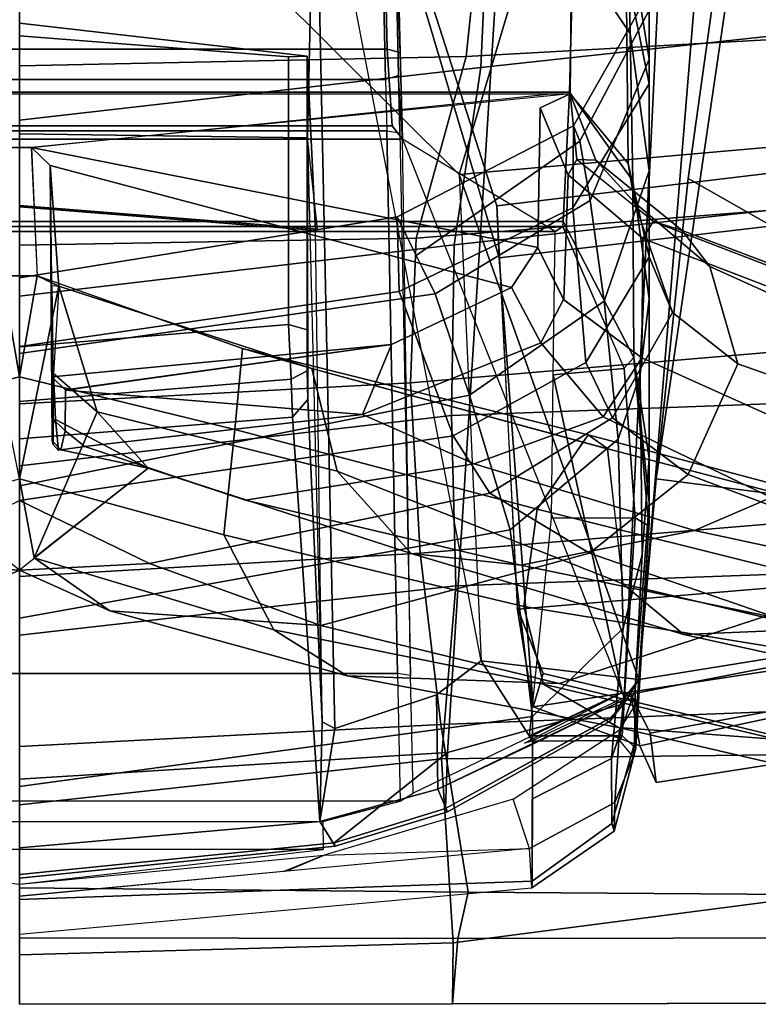
# Model space of a CAD drawing. Units: inches. Extents: x -28 to 180, y -6 to 68.
# Drawn here: x 89 to 90, y 8 to 10 of the extents above; entities that cross this region are included whole.
import ezdxf

# ---------------------------------------------------------------- set-up
doc = ezdxf.new("R2010")
doc.units = ezdxf.units.IN
doc.header["$MEASUREMENT"] = 0
doc.layers.add('SEAT-BACK', color=5, linetype='Continuous')
doc.layers.add('SEAT-FRAME', color=5, linetype='Continuous')

# ---------------------------------------------------------------- blocks, each defined once
blk = doc.blocks.new('1SAYL_SUSPMIDBCK_ARMS_1T')
at = {"layer": 'SEAT-BACK'}
for points in [[(-11.0102, 0, 36.0806), (-10.9849, -0.9203, 36.0381), (-11.1142, -0.919, 36.2935), (-11.1154, 0, 36.2956)], [(-10.9746, 0, 36.3662), (-11.1154, 0, 36.2956), (-11.1142, -0.919, 36.2935), (-10.9759, -0.9301, 36.3684)], [(-11.0102, 0, 36.0806), (-10.6922, 0, 35.3705), (-10.5945, -0.8954, 35.3658), (-10.9849, -0.9203, 36.0381)], [(-10.9759, -0.9301, 36.3684), (-10.8775, -0.9519, 36.1727), (-10.8682, 0, 36.1486), (-10.9746, 0, 36.3662)], [(-10.8682, 0, 36.1486), (-10.8775, -0.9519, 36.1727), (-10.5222, -0.8937, 35.3969), (-10.5683, 0, 35.4819)], [(-10.6922, 0, 35.3705), (-10.3327, 0, 34.4738), (-10.2274, -0.9257, 34.4634), (-10.5945, -0.8954, 35.3658)], [(-10.2079, 0, 34.5879), (-10.5683, 0, 35.4819), (-10.5222, -0.8937, 35.3969), (-10.1583, -0.8502, 34.4995)], [(-9.9731, 0, 33.515), (-9.8667, -0.9164, 33.5053), (-10.2274, -0.9257, 34.4634), (-10.3327, 0, 34.4738)], [(-10.2079, 0, 34.5879), (-10.1583, -0.8502, 34.4995), (-9.7974, -0.8295, 33.54), (-9.8419, 0, 33.6145)], [(-9.9731, 0, 33.515), (-9.6132, 0, 32.5258), (-9.504, -0.9223, 32.5096), (-9.8667, -0.9164, 33.5053)], [(-9.5048, 0, 32.6894), (-9.8419, 0, 33.6145), (-9.7974, -0.8295, 33.54), (-9.4905, -0.8419, 32.6965)], [(-9.2396, 0, 31.4826), (-9.1279, -0.9788, 31.4646), (-9.504, -0.9223, 32.5096), (-9.6132, 0, 32.5258)], [(-9.1048, -0.9475, 31.6346), (-9.1248, 0, 31.6297), (-9.5048, 0, 32.6894), (-9.4905, -0.8419, 32.6965)], [(-9.2396, 0, 31.4826), (-8.8649, 0, 30.4217), (-8.7528, -0.9957, 30.4032), (-9.1279, -0.9788, 31.4646)], [(-8.6785, -0.9926, 30.4291), (-8.7163, 0, 30.4737), (-9.1248, 0, 31.6297), (-9.1048, -0.9475, 31.6346)], [(-10.1583, -0.8502, 34.4995), (-10.0837, -1.7491, 34.4186), (-9.7171, -1.7706, 33.4649), (-9.7974, -0.8295, 33.54)], [(-9.4149, -1.7926, 32.6429), (-9.4905, -0.8419, 32.6965), (-9.7974, -0.8295, 33.54), (-9.7171, -1.7706, 33.4649)], [(-10.1583, -0.8502, 34.4995), (-10.5222, -0.8937, 35.3969), (-10.4879, -1.7684, 35.3826), (-10.0837, -1.7491, 34.4186)], [(-8.9386, -0.8412, 15.5089), (-8.882, -0.8394, 15.4541), (-9.4216, -1.0129, 14.9068), (-9.532, -1.0174, 15.019)], [(-9.3002, -3.0024, 15.0635), (-8.7629, -2.92, 15.6051), (-8.9386, -0.8412, 15.5089), (-9.532, -1.0174, 15.019)], [(-9.1048, -0.9475, 31.6346), (-9.4905, -0.8419, 32.6965), (-9.4149, -1.7926, 32.6429), (-9.0532, -1.8782, 31.6443)], [(-9.1767, -3.06, 14.9555), (-9.4216, -1.0129, 14.9068), (-8.882, -0.8394, 15.4541), (-8.5061, -3.0647, 15.6631)], [(-10.8546, -1.9217, 35.9767), (-10.9849, -0.9203, 36.0381), (-10.5945, -0.8954, 35.3658), (-10.5813, -2.0006, 35.2428)], [(-10.8775, -0.9519, 36.1727), (-10.883, -1.741, 36.1966), (-10.4879, -1.7684, 35.3826), (-10.5222, -0.8937, 35.3969)], [(-10.1903, -1.959, 34.2961), (-10.5813, -2.0006, 35.2428), (-10.5945, -0.8954, 35.3658), (-10.2274, -0.9257, 34.4634)], [(-10.9759, -0.9301, 36.3684), (-11.1142, -0.919, 36.2935), (-11.1131, -1.8341, 36.2914), (-10.9747, -1.8451, 36.3663)], [(-11.1131, -1.8298, 36.2914), (-11.1142, -0.919, 36.2935), (-10.9849, -0.9203, 36.0381), (-10.8546, -1.9217, 35.9767)], [(-10.1903, -1.959, 34.2961), (-10.2274, -0.9257, 34.4634), (-9.8667, -0.9164, 33.5053), (-9.8289, -1.9364, 33.3436)], [(-9.3987, -1.8833, 32.3846), (-9.8289, -1.9364, 33.3436), (-9.8667, -0.9164, 33.5053), (-9.504, -0.9223, 32.5096)], [(-10.9759, -0.9301, 36.3684), (-10.9747, -1.8451, 36.3663), (-10.883, -1.741, 36.1966), (-10.8775, -0.9519, 36.1727)], [(-9.3987, -1.8833, 32.3846), (-9.504, -0.9223, 32.5096), (-9.1279, -0.9788, 31.4646), (-9.0341, -1.8459, 31.3501)], [(-8.6785, -0.9926, 30.4291), (-9.1048, -0.9475, 31.6346), (-9.0532, -1.8782, 31.6443), (-8.5682, -2.0023, 30.2933)], [(-8.7306, -1.824, 30.2587), (-9.0341, -1.8459, 31.3501), (-9.1279, -0.9788, 31.4646), (-8.7528, -0.9957, 30.4032)], [(-9.532, -1.0174, 15.019), (-9.4216, -1.0129, 14.9068), (-10.274, -1.0563, 14.0996), (-10.4846, -1.09, 14.1192)], [(-9.3002, -3.0024, 15.0635), (-9.532, -1.0174, 15.019), (-10.4846, -1.09, 14.1192), (-10.1612, -3.2147, 14.1945)], [(-10.104, -3.1171, 14.0683), (-10.2772, -1.0576, 14.0967), (-9.4216, -1.0129, 14.9068), (-9.1767, -3.06, 14.9555)], [(-10.274, -1.0563, 14.0996), (-10.4135, -1.1112, 13.9698), (-10.4846, -1.09, 14.1192), (-10.274, -1.0563, 14.0996)], [(-10.4135, -1.1112, 13.9698), (-10.2772, -1.0576, 14.0967), (-10.104, -3.1171, 14.0683), (-10.4577, -1.2974, 13.9206)], [(-10.4846, -1.09, 14.1192), (-10.5674, -1.3165, 14.0329), (-10.1612, -3.2147, 14.1945), (-10.4846, -1.09, 14.1192)], [(-10.4577, -1.2974, 13.9206), (-10.5674, -1.3165, 14.0329), (-10.4846, -1.09, 14.1192), (-10.4135, -1.1112, 13.9698)], [(-10.4577, -1.2974, 13.9206), (-10.54, -1.338, 13.8439), (-10.645, -1.3511, 13.9608), (-10.5674, -1.3165, 14.0329)], [(-10.4577, -1.2974, 13.9206), (-10.104, -3.1171, 14.0683), (-10.1966, -3.221, 13.9248), (-10.54, -1.338, 13.8439)], [(-10.348, -3.2493, 14.0288), (-10.1612, -3.2147, 14.1945), (-10.5674, -1.3165, 14.0329), (-10.645, -1.3511, 13.9608)], [(-10.645, -1.3511, 13.9608), (-10.54, -1.338, 13.8439), (-10.1966, -3.221, 13.9248), (-10.348, -3.2493, 14.0288)]]:
    blk.add_3dface(points, dxfattribs=at)
at = {"layer": 'SEAT-FRAME'}
for points in [[(-9.1839, -1.1681, 25.8603), (-8.7736, -1.1727, 23.4346), (-8.7736, 1.1727, 23.4346), (-9.1839, 1.1681, 25.8603)], [(-9.1803, -1.1668, 16.1643), (-9.1803, 1.1668, 16.1643), (-8.877, 1.1745, 17.3804), (-8.877, -1.1745, 17.3804)], [(-9.4657, -1.1532, 15.2005), (-9.4757, -1.1366, 15.1914), (-9.4757, 1.1366, 15.1914), (-9.4657, 1.1532, 15.2005)], [(-9.4657, -1.1532, 15.2005), (-9.4657, 1.1532, 15.2005), (-9.4548, 1.1538, 15.2172), (-9.4548, -1.1538, 15.2172)], [(-9.1803, -1.1668, 16.1643), (-9.4548, -1.1538, 15.2172), (-9.4548, 1.1538, 15.2172), (-9.1803, 1.1668, 16.1643)], [(-9.2976, -0.0251, 25.9436), (-9.1845, -1.121, 25.8602), (-9.1839, 1.1681, 25.8603), (-9.2976, 0.0251, 25.9436)], [(-9.4757, -1.1366, 15.1914), (-9.2803, -0.8128, 15.1565), (-9.2803, 0.8128, 15.1565), (-9.4757, 1.1366, 15.1914)], [(-10.6848, -0.8079, 14.1208), (-10.6848, 0.8079, 14.1208), (-10.7279, 0.6438, 14.1335), (-10.7279, -0.6438, 14.1335)], [(-10.4136, 0.802, 14.0493), (-10.4136, -0.802, 14.0493), (-10.6848, -0.8079, 14.1208), (-10.6848, 0.8079, 14.1208)], [(-10.4136, 0.802, 14.0493), (-9.2625, 0.7793, 14.258), (-9.2625, -0.7793, 14.258), (-10.4136, -0.802, 14.0493)], [(-9.2519, -0.7907, 15.1591), (-9.2519, 0.7907, 15.1591), (-9.2803, 0.8128, 15.1565), (-9.2803, -0.8128, 15.1565)], [(-9.1533, 0.7767, 14.2521), (-9.1533, -0.7767, 14.2521), (-9.2625, -0.7793, 14.258), (-9.2625, 0.7793, 14.258)], [(-9.2519, -0.7907, 15.1591), (-9.089, -0.7801, 14.9516), (-9.089, 0.7801, 14.9516), (-9.2519, 0.7907, 15.1591)], [(-9.1533, 0.7767, 14.2521), (-8.7919, 0.7685, 14.145), (-8.7919, -0.7685, 14.145), (-9.1533, -0.7767, 14.2521)], [(-8.5472, -0.7676, 14.7911), (-8.5472, 0.7676, 14.7911), (-9.089, 0.7801, 14.9516), (-9.089, -0.7801, 14.9516)], [(-10.7868, -0.6442, 13.9436), (-10.7868, 0.6442, 13.9436), (-10.8605, 0, 13.9328), (-10.7868, -0.6442, 13.9436)], [(-10.7279, 0.6438, 14.1335), (-10.7279, -0.6438, 14.1335), (-10.7868, -0.6442, 13.9436), (-10.7868, 0.6442, 13.9436)], [(-10.1943, 0, 27.2377), (-10.2811, 0.1915, 27.7537), (-10.3119, 0.639, 27.5945), (-10.1806, 0.2758, 26.6732)], [(-9.57, 0.0371, 27.7027), (-9.7244, 0.4727, 28.5811), (-9.8962, 0.4564, 28.7413), (-9.7842, 0, 27.8954)], [(-9.8962, 0.4564, 28.7413), (-10.1195, 0.4332, 28.7329), (-10.001, 0, 27.9386), (-9.7842, 0, 27.8954)], [(-10.1686, 0.0306, 27.8359), (-10.2811, 0.1915, 27.7537), (-10.1943, 0, 27.2377), (-9.9782, 0.2726, 27.4808)], [(-10.1943, 0, 27.2377), (-10.1806, 0.2758, 26.6732), (-10.0466, 0, 25.7329), (-10.1368, 0, 26.5143)], [(-9.57, 0.0371, 27.7027), (-9.7842, 0, 27.8954), (-10.001, 0, 27.9386), (-9.5922, 0.083, 27.6794)], [(-9.57, -0.0371, 27.7027), (-9.57, 0.0371, 27.7027), (-9.7842, 0, 27.8954), (-9.57, -0.0371, 27.7027)], [(-9.2976, 0.0251, 25.9436), (-9.57, 0.0371, 27.7027), (-9.5699, -0.0376, 27.7025), (-9.2976, -0.0251, 25.9436)], [(-10.9668, 0, 14.1035), (-10.8684, -1.0873, 14.1214), (-10.7848, -1.0821, 14.0185), (-10.886, 0, 13.9403)], [(-10.886, 0, 13.9403), (-10.8324, -0.567, 13.9344), (-10.7992, -0.6466, 13.9306), (-10.7848, -1.0821, 14.0185)], [(-10.886, 0, 13.9403), (-10.8608, 0, 13.9327), (-10.7992, -0.6466, 13.9306), (-10.8337, -0.5604, 13.9345)], [(-10.7832, 0, 14.1372), (-10.8482, 0, 13.9312), (-10.7803, -0.6699, 13.9308), (-10.7278, -0.6368, 14.1207)], [(-10.8402, 0, 13.9089), (-10.7727, -0.6675, 13.9086), (-10.7803, -0.6699, 13.9308), (-10.8482, 0, 13.9312)], [(-10.8402, 0, 13.9089), (-10.6378, 0, 13.7806), (-10.5816, -0.908, 13.8205), (-10.7727, -0.6675, 13.9086)], [(-10.7832, 0, 14.1372), (-10.7278, -0.6368, 14.1207), (-9.8697, -0.5794, 16.7459), (-9.9161, 0, 16.7597)], [(-10.2964, 0, 16.4949), (-10.6532, 0, 15.362), (-10.5052, -1.0886, 15.3156), (-10.1092, -1.041, 16.4394)], [(-8.8225, 0, 12.7855), (-8.8138, -1.0204, 12.8175), (-10.5816, -0.908, 13.8205), (-10.6378, 0, 13.7806)], [(-10.3119, -0.639, 27.5945), (-10.2811, -0.1915, 27.7537), (-10.1943, 0, 27.2377), (-10.1806, -0.2758, 26.6732)], [(-10.2964, 0, 16.4949), (-10.1092, -1.041, 16.4394), (-9.8229, -0.9547, 17.5826), (-10.0156, 0, 17.6508)], [(-10.1943, 0, 27.2377), (-10.2811, -0.1915, 27.7537), (-10.1686, -0.0306, 27.8359), (-9.9782, -0.2726, 27.4808)], [(-10.0466, 0, 25.7329), (-10.1806, -0.2758, 26.6732), (-10.1943, 0, 27.2377), (-10.1368, 0, 26.5143)], [(-10.1806, -0.2758, 26.6732), (-10.0466, 0, 25.7329), (-9.9096, -0.9203, 25.7531), (-10.0312, -0.998, 26.5757)], [(-10.001, 0, 27.9386), (-10.1195, -0.4332, 28.7329), (-9.8962, -0.4564, 28.7413), (-9.7842, 0, 27.8954)], [(-9.7201, 0, 23.3013), (-9.6032, -0.8052, 23.3382), (-9.9096, -0.9203, 25.7531), (-10.0466, 0, 25.7329)], [(-10.001, 0, 27.9386), (-9.7842, 0, 27.8954), (-9.57, -0.0371, 27.7027), (-9.5922, -0.083, 27.6794)], [(-9.9161, 0, 16.7597), (-9.8697, -0.5794, 16.7459), (-9.7893, -0.576, 16.8332), (-9.8368, 0, 16.8476)], [(-9.8962, -0.4564, 28.7413), (-9.7244, -0.4727, 28.5811), (-9.57, -0.0371, 27.7027), (-9.7842, 0, 27.8954)], [(-9.721, 0, 16.864), (-9.8368, 0, 16.8476), (-9.7893, -0.576, 16.8332), (-9.6734, -0.5706, 16.8499)], [(-9.721, 0, 16.864), (-9.6734, -0.5706, 16.8499), (-9.1056, -0.5706, 16.6817), (-9.0611, 0, 16.6685)], [(-9.4742, -0.6277, 15.341), (-9.4237, 0, 15.2399), (-9.0344, 0, 16.6201), (-9.1043, -0.61, 16.6408)], [(-9.2771, -0.611, 14.7992), (-8.5562, -0.6274, 14.5562), (-8.5562, 0, 14.5575), (-9.2691, 0, 14.7821)], [(-9.1056, -0.5706, 16.6817), (-9.1043, -0.61, 16.6408), (-9.0344, 0, 16.6201), (-9.0611, 0, 16.6685)], [(-10.8539, -1.088, 14.3024), (-10.8933, 0, 14.4326), (-10.9668, 0, 14.1035), (-10.8684, -1.0873, 14.1214)], [(-10.8539, -1.088, 14.3024), (-10.5052, -1.0886, 15.3156), (-10.6532, 0, 15.362), (-10.8933, 0, 14.4326)], [(-10.1195, -0.4332, 28.7329), (-10.001, 0, 27.9386), (-10.1686, -0.0306, 27.8359), (-10.321, -0.5392, 28.7729)], [(-9.5922, -0.083, 27.6794), (-9.8587, -0.1648, 27.5582), (-10.1686, -0.0306, 27.8359), (-10.001, 0, 27.9386)], [(-10.0156, 0, 17.6508), (-9.8229, -0.9547, 17.5826), (-9.6081, -0.8822, 18.7167), (-9.7348, 0, 18.8072)], [(-9.5741, 0, 20.9912), (-9.7348, 0, 18.8072), (-9.6081, -0.8822, 18.7167), (-9.4452, -0.8011, 21.0007)], [(-9.5741, 0, 20.9912), (-9.4452, -0.8011, 21.0007), (-9.6032, -0.8052, 23.3382), (-9.7201, 0, 23.3013)], [(-9.4742, -0.6277, 15.341), (-9.4709, -0.6319, 15.0305), (-9.4206, 0, 14.9945), (-9.4237, 0, 15.2399)], [(-9.2771, -0.611, 14.7992), (-9.2691, 0, 14.7821), (-9.4206, 0, 14.9945), (-9.4709, -0.6319, 15.0305)], [(-9.3549, -0.9326, 14.946), (-8.358, -1.2317, 14.6121), (-8.4268, 0, 14.5997), (-9.3549, -0.9326, 14.946)], [(-10.4188, -0.6953, 28.677), (-10.321, -0.5392, 28.7729), (-10.1686, -0.0306, 27.8359), (-10.2811, -0.1915, 27.7537)], [(-10.1686, -0.0306, 27.8359), (-9.8587, -0.1648, 27.5582), (-9.9782, -0.2726, 27.4808)], [(-9.5699, -0.0376, 27.7025), (-9.7244, -0.4727, 28.5811), (-9.7665, -0.6204, 28.7001), (-9.5922, -0.083, 27.6794)], [(-9.5097, -1.0996, 25.8122), (-9.2976, -0.0251, 25.9436), (-9.3361, -0.0645, 25.9378), (-9.595, -1.0442, 25.7996)], [(-9.5922, -0.083, 27.6794), (-9.3361, -0.0645, 25.9378), (-9.2976, -0.0251, 25.9436), (-9.57, -0.0371, 27.7027)], [(-9.214, -1.1048, 25.8548), (-9.1839, -1.1681, 25.8603), (-9.2976, -0.0251, 25.9436), (-9.5097, -1.0996, 25.8122)], [(-9.9844, -0.6739, 28.6429), (-9.8587, -0.1648, 27.5582), (-9.5922, -0.083, 27.6794), (-9.7665, -0.6204, 28.7001)], [(-9.9782, -0.2726, 27.4808), (-9.8752, -0.0761, 27.2798), (-9.7775, -0.0721, 27.4505), (-9.8587, -0.1648, 27.5582)], [(-9.9782, -0.2726, 27.4808), (-9.9394, -0.0871, 26.8239), (-9.9409, -0.0825, 26.9783), (-9.8752, -0.0761, 27.2798)], [(-9.9409, -0.0825, 26.9783), (-9.9277, -0.0708, 26.9746), (-9.8831, -0.0708, 27.225), (-9.8752, -0.0761, 27.2798)], [(-9.8722, -0.0687, 26.3645), (-9.9201, -0.0687, 26.7604), (-9.9394, -0.0871, 26.8239), (-9.8992, -0.0966, 26.3605)], [(-9.9277, -0.0708, 26.9746), (-9.9201, -0.0687, 26.7604), (-9.3361, -0.0645, 25.9378), (-9.8831, -0.0708, 27.225)], [(-9.8722, -0.0687, 26.3645), (-9.7847, -0.0686, 25.7726), (-9.3361, -0.0645, 25.9378), (-9.9201, -0.0687, 26.7604)], [(-9.8722, -0.0687, 26.3645), (-9.8992, -0.0966, 26.3605), (-9.8126, -0.097, 25.7741), (-9.7847, -0.0686, 25.7726)], [(-9.8831, -0.0708, 27.225), (-9.3361, -0.0645, 25.9378), (-9.5922, -0.083, 27.6794), (-9.7775, -0.0721, 27.4505)], [(-9.8831, -0.0708, 27.225), (-9.7775, -0.0721, 27.4505), (-9.8752, -0.0761, 27.2798), (-9.8831, -0.0708, 27.225)], [(-9.5922, -0.083, 27.6794), (-9.8587, -0.1648, 27.5582), (-9.7775, -0.0721, 27.4505), (-9.5907, -0.0691, 27.638)], [(-9.7158, -0.7895, 25.7818), (-9.7847, -0.0686, 25.7726), (-9.8126, -0.097, 25.7741), (-9.7158, -0.7895, 25.7818)], [(-9.7158, -0.7895, 25.7818), (-9.595, -1.0442, 25.7996), (-9.3361, -0.0645, 25.9378), (-9.7847, -0.0686, 25.7726)], [(-9.9782, -0.2726, 27.4808), (-10.046, -0.4792, 27.3897), (-9.9319, -0.1385, 26.5864), (-9.9394, -0.0871, 26.8239)], [(-9.9319, -0.1385, 26.5864), (-9.8992, -0.0966, 26.3605), (-9.9394, -0.0871, 26.8239), (-9.9319, -0.1385, 26.5864)], [(-9.8126, -0.097, 25.7741), (-9.8992, -0.0966, 26.3605), (-9.9319, -0.1385, 26.5864), (-9.8642, -0.7274, 26.5456)], [(-9.8126, -0.097, 25.7741), (-9.8642, -0.7274, 26.5456), (-9.7158, -0.7895, 25.7818), (-9.8117, -0.097, 25.7686)], [(-9.9687, -0.965, 27.2596), (-9.8642, -0.7274, 26.5456), (-9.9319, -0.1385, 26.5864), (-10.046, -0.4792, 27.3897)], [(-9.9687, -0.965, 27.2596), (-10.046, -0.4792, 27.3897), (-9.9319, -0.1385, 26.5864), (-9.8642, -0.7274, 26.5456)], [(-9.9844, -0.6739, 28.6429), (-10.159, -0.8309, 28.5149), (-9.9782, -0.2726, 27.4808), (-9.8587, -0.1648, 27.5582)], [(-10.3119, -0.639, 27.5945), (-10.4346, -1.1448, 28.4557), (-10.4188, -0.6953, 28.677), (-10.2811, -0.1915, 27.7537)], [(-10.1806, -0.2758, 26.6732), (-10.0312, -0.998, 26.5757), (-10.1583, -1.2096, 27.3556), (-10.3119, -0.639, 27.5945)], [(-10.1838, -1.064, 28.367), (-10.046, -0.4792, 27.3897), (-9.9782, -0.2726, 27.4808), (-10.159, -0.8309, 28.5149)], [(-10.4362, -1.1116, 29.6734), (-10.2713, -1.0704, 29.7309), (-10.1195, -0.4332, 28.7329), (-10.321, -0.5392, 28.7729)], [(-10.0648, -1.0984, 29.7529), (-9.8962, -0.4564, 28.7413), (-10.1195, -0.4332, 28.7329), (-10.2713, -1.0704, 29.7309)], [(-9.8962, -0.4564, 28.7413), (-10.0648, -1.0984, 29.7529), (-9.9074, -1.2068, 29.7143), (-9.7244, -0.4727, 28.5811)], [(-10.1838, -1.064, 28.367), (-10.11, -1.4324, 28.1773), (-9.9687, -0.965, 27.2596), (-10.046, -0.4792, 27.3897)], [(-9.9074, -1.2068, 29.7143), (-9.9373, -1.2484, 29.6863), (-9.7665, -0.6204, 28.7001), (-9.7244, -0.4727, 28.5811)], [(-10.4188, -0.6953, 28.677), (-10.5285, -1.2707, 29.5557), (-10.4362, -1.1116, 29.6734), (-10.321, -0.5392, 28.7729)], [(-10.5162, -0.6419, 14.5153), (-9.8326, -0.6115, 16.7349), (-9.8697, -0.5794, 16.7459), (-10.7278, -0.6368, 14.1207)], [(-9.8326, -0.6115, 16.7349), (-9.7718, -0.6104, 16.8003), (-9.7893, -0.576, 16.8332), (-9.8697, -0.5794, 16.7459)], [(-9.6844, -0.61, 16.8126), (-9.6734, -0.5706, 16.8499), (-9.7893, -0.576, 16.8332), (-9.7718, -0.6104, 16.8003)], [(-9.6844, -0.61, 16.8126), (-9.1043, -0.61, 16.6408), (-9.1056, -0.5706, 16.6817), (-9.6734, -0.5706, 16.8499)], [(-10.5162, -0.6419, 14.5153), (-10.5305, -0.6686, 14.0648), (-8.5562, -0.6274, 14.5562), (-9.2771, -0.611, 14.7992)], [(-9.1043, -0.61, 16.6408), (-9.8326, -0.6115, 16.7349), (-10.5162, -0.6419, 14.5153), (-9.4742, -0.6277, 15.341)], [(-9.4742, -0.6277, 15.341), (-9.4709, -0.6319, 15.0305), (-9.2771, -0.611, 14.7992), (-10.5162, -0.6419, 14.5153)], [(-10.2234, -1.2803, 29.6081), (-9.9844, -0.6739, 28.6429), (-9.7665, -0.6204, 28.7001), (-9.937, -1.2469, 29.6839)], [(-9.1043, -0.61, 16.6408), (-9.6844, -0.61, 16.8126), (-9.8326, -0.6115, 16.7349), (-9.1043, -0.61, 16.6408)], [(-10.7848, -1.0821, 14.0185), (-10.6804, -1.0476, 13.9117), (-10.7992, -0.6466, 13.9306), (-10.7848, -1.0821, 14.0185)], [(-10.7278, -0.6368, 14.1207), (-10.7803, -0.6699, 13.9308), (-10.7069, -0.9079, 13.917), (-10.6594, -0.8874, 14.0929)], [(-10.7278, -0.6368, 14.1207), (-10.6594, -0.8874, 14.0929), (-10.4588, -0.8848, 14.0436), (-10.5305, -0.6686, 14.0648)], [(-10.7278, -0.6368, 14.1207), (-10.5305, -0.6686, 14.0648), (-10.5162, -0.6419, 14.5153)], [(-8.5562, -0.6274, 14.5562), (-10.5305, -0.6686, 14.0648), (-10.4588, -0.8848, 14.0436), (-10.3871, -0.9796, 14.0042)], [(-10.4346, -1.1448, 28.4557), (-10.3119, -0.639, 27.5945), (-10.1583, -1.2096, 27.3556), (-10.29, -1.5902, 28.1501)], [(-10.7069, -0.9079, 13.917), (-10.7803, -0.6699, 13.9308), (-10.7727, -0.6675, 13.9086), (-10.6999, -0.9035, 13.8951)], [(-10.6999, -0.9035, 13.8951), (-10.7727, -0.6675, 13.9086), (-10.5816, -0.908, 13.8205)], [(-10.2234, -1.2803, 29.6081), (-10.3309, -1.4095, 29.5062), (-10.159, -0.8309, 28.5149), (-9.9844, -0.6739, 28.6429)], [(-10.5567, -1.6482, 29.3129), (-10.5285, -1.2707, 29.5557), (-10.4188, -0.6953, 28.677), (-10.4346, -1.1448, 28.4557)], [(-9.8642, -0.7274, 26.5456), (-9.9687, -0.965, 27.2596), (-9.8694, -1.2384, 27.2061), (-9.7121, -1.1059, 26.5003)], [(-9.8642, -0.7274, 26.5456), (-9.7121, -1.1059, 26.5003), (-9.595, -1.0442, 25.7996), (-9.7158, -0.7895, 25.7818)], [(-8.7919, -0.7685, 14.145), (-8.7835, -0.796, 14.1713), (-9.1449, -0.8043, 14.2783), (-9.1533, -0.7767, 14.2521)], [(-8.5472, -0.7676, 14.7911), (-9.089, -0.7801, 14.9516), (-9.0963, -0.8076, 14.925), (-8.5544, -0.7952, 14.7645)], [(-9.2625, -0.7793, 14.258), (-9.2669, -0.8069, 14.285), (-10.418, -0.8295, 14.0762), (-10.4136, -0.802, 14.0493)], [(-9.2519, -0.7907, 15.1591), (-9.2803, -0.8128, 15.1565), (-9.0963, -0.8076, 14.925), (-9.089, -0.7801, 14.9516)], [(-9.1449, -0.8043, 14.2783), (-9.1533, -0.7767, 14.2521), (-9.2625, -0.7793, 14.258), (-9.2669, -0.8069, 14.285)], [(-10.418, -0.8295, 14.0762), (-10.4136, -0.802, 14.0493), (-10.6848, -0.8079, 14.1208), (-10.6678, -0.8352, 14.1445)], [(-10.6678, -0.8352, 14.1445), (-10.418, -0.8295, 14.0762), (-9.2803, -0.8128, 15.1565), (-10.4538, -1.2788, 14.026)], [(-10.4538, -1.2788, 14.026), (-9.78, -1.1323, 14.9136), (-9.4757, -1.1366, 15.1914), (-9.2803, -0.8128, 15.1565)], [(-9.2803, -0.8128, 15.1565), (-9.1449, -0.8043, 14.2783), (-9.2669, -0.8069, 14.285), (-10.418, -0.8295, 14.0762)], [(-9.7542, -1.2014, 25.7761), (-9.9096, -0.9203, 25.7531), (-9.6032, -0.8052, 23.3382), (-9.426, -1.1742, 23.3637)], [(-9.2519, -1.1757, 21.0067), (-9.426, -1.1742, 23.3637), (-9.6032, -0.8052, 23.3382), (-9.4452, -0.8011, 21.0007)], [(-9.2519, -1.1757, 21.0067), (-9.4452, -0.8011, 21.0007), (-9.5267, -0.8417, 19.8587), (-9.2846, -1.189, 19.8429)], [(-8.7835, -0.796, 14.1713), (-9.0963, -0.8076, 14.925), (-9.2803, -0.8128, 15.1565), (-9.1449, -0.8043, 14.2783)], [(-8.7835, -0.796, 14.1713), (-8.7199, -0.7949, 14.2058), (-8.5544, -0.7952, 14.7645), (-9.0963, -0.8076, 14.925)], [(-10.3181, -1.7156, 29.3162), (-10.1838, -1.064, 28.367), (-10.159, -0.8309, 28.5149), (-10.3309, -1.4095, 29.5062)], [(-9.4103, -1.2107, 18.6866), (-9.2846, -1.189, 19.8429), (-9.5267, -0.8417, 19.8587), (-9.6081, -0.8822, 18.7167)], [(-10.6594, -0.8874, 14.0929), (-10.7069, -0.9079, 13.917), (-10.5145, -1.2535, 13.9049), (-10.4702, -1.2799, 13.9625)], [(-10.6594, -0.8874, 14.0929), (-10.5621, -1.0917, 14.0254), (-10.3871, -0.9796, 14.0042), (-10.4588, -0.8848, 14.0436)], [(-9.4103, -1.2107, 18.6866), (-9.6081, -0.8822, 18.7167), (-9.8229, -0.9547, 17.5826), (-9.6238, -1.2408, 17.5348)], [(-10.7069, -0.9079, 13.917), (-10.6999, -0.9035, 13.8951), (-10.5092, -1.252, 13.8869), (-10.5145, -1.2535, 13.9049)], [(-10.6999, -0.9035, 13.8951), (-10.5816, -0.908, 13.8205), (-10.478, -1.282, 13.902), (-10.5086, -1.2527, 13.8871)], [(-10.478, -1.282, 13.902), (-10.5816, -0.908, 13.8205), (-8.8138, -1.0204, 12.8175), (-8.7789, -1.3646, 12.9457)], [(-10.3871, -0.9796, 14.0042), (-10.4261, -1.3141, 13.9518), (-9.3549, -0.9326, 14.946), (-10.3871, -0.9796, 14.0042)], [(-10.1872, -2.7988, 14.0147), (-9.236, -2.2842, 14.9703), (-9.3549, -0.9326, 14.946), (-10.4261, -1.3141, 13.9518)], [(-9.7542, -1.2014, 25.7761), (-9.8714, -1.2584, 26.5406), (-10.0312, -0.998, 26.5757), (-9.9096, -0.9203, 25.7531)], [(-9.3549, -0.9326, 14.946), (-9.236, -2.2842, 14.9703), (-8.3376, -1.5974, 14.6157), (-8.358, -1.2317, 14.6121)], [(-9.9167, -1.2701, 16.3824), (-9.6238, -1.2408, 17.5348), (-9.8229, -0.9547, 17.5826), (-10.1092, -1.041, 16.4394)], [(-10.4261, -1.3141, 13.9518), (-10.3871, -0.9796, 14.0042), (-10.5621, -1.0917, 14.0254), (-10.4702, -1.2799, 13.9625)], [(-10.0401, -1.5951, 28.1154), (-9.8694, -1.2384, 27.2061), (-9.9687, -0.965, 27.2596), (-10.11, -1.4324, 28.1773)], [(-9.9915, -1.4189, 27.2569), (-10.1583, -1.2096, 27.3556), (-10.0312, -0.998, 26.5757), (-9.8714, -1.2584, 26.5406)], [(-9.9167, -1.2701, 16.3824), (-10.1092, -1.041, 16.4394), (-10.5052, -1.0886, 15.3156), (-10.3172, -1.2806, 15.2612)], [(-9.5097, -1.0996, 25.8122), (-9.595, -1.0442, 25.7996), (-9.7121, -1.1059, 26.5003), (-9.6204, -1.1545, 26.5107)], [(-10.533, -1.2729, 13.9447), (-10.6871, -1.2634, 14.0941), (-10.7848, -1.0821, 14.0185), (-10.6804, -1.0476, 13.9117)], [(-10.1838, -1.064, 28.367), (-10.3181, -1.7156, 29.3162), (-10.2375, -2.0256, 29.1367), (-10.11, -1.4324, 28.1773)], [(-10.6871, -1.2634, 14.0941), (-10.7481, -1.2617, 14.1902), (-10.8684, -1.0873, 14.1214), (-10.7848, -1.0821, 14.0185)], [(-10.4362, -1.1116, 29.6734), (-10.7865, -2.5922, 31.9731), (-10.5108, -2.5405, 32.0583), (-10.2713, -1.0704, 29.7309)], [(-10.4538, -1.2788, 14.026), (-10.4652, -1.2821, 14.0673), (-10.5569, -1.0868, 14.1727), (-10.5613, -1.0713, 14.1556)], [(-10.4538, -1.2788, 14.026), (-10.4652, -1.2821, 14.0673), (-10.5569, -1.0868, 14.1727), (-10.5461, -1.0821, 14.2146)], [(-10.5569, -1.0868, 14.1727), (-10.5461, -1.0821, 14.2146), (-10.5461, -1.2788, 14.2146), (-10.5558, -1.2731, 14.1705)], [(-10.4538, -1.2788, 14.026), (-10.5461, -1.0821, 14.2146), (-10.0842, -1.129, 14.6359), (-9.78, -1.1323, 14.9136)], [(-10.5461, -1.2788, 14.2146), (-10.5461, -1.0821, 14.2146), (-10.0842, -1.129, 14.6359), (-10.0833, -1.3063, 14.6368)], [(-10.5108, -2.5405, 32.0583), (-10.4309, -2.5675, 32.0566), (-10.0648, -1.0984, 29.7529), (-10.2713, -1.0704, 29.7309)], [(-10.7316, -1.257, 14.3433), (-10.8539, -1.088, 14.3024), (-10.8684, -1.0873, 14.1214), (-10.7481, -1.2617, 14.1902)], [(-10.7316, -1.257, 14.3433), (-10.5938, -1.2565, 14.7114), (-10.6796, -1.0883, 14.809), (-10.8539, -1.088, 14.3024)], [(-10.3172, -1.2806, 15.2612), (-10.5052, -1.0886, 15.3156), (-10.6796, -1.0883, 14.809), (-10.5938, -1.2565, 14.7114)], [(-10.5569, -1.0868, 14.1727), (-10.5558, -1.2731, 14.1705), (-10.4652, -1.2821, 14.0673), (-10.5569, -1.0868, 14.1727)], [(-10.4309, -2.5675, 32.0566), (-10.2747, -2.5897, 31.8686), (-9.9074, -1.2068, 29.7143), (-10.0648, -1.0984, 29.7529)], [(-9.7442, -1.3203, 27.224), (-9.6204, -1.1545, 26.5107), (-9.7121, -1.1059, 26.5003), (-9.8694, -1.2384, 27.2061)], [(-9.6211, -1.1548, 26.515), (-9.3556, -1.1639, 26.578), (-9.214, -1.1048, 25.8548), (-9.5097, -1.0996, 25.8122)], [(-9.3235, -1.1824, 26.5947), (-9.1839, -1.1681, 25.8603), (-9.214, -1.1048, 25.8548), (-9.3556, -1.1639, 26.578)], [(-10.873, -2.7612, 31.8502), (-10.7865, -2.5922, 31.9731), (-10.4362, -1.1116, 29.6734), (-10.5285, -1.2707, 29.5557)], [(-10.4346, -1.1448, 28.4557), (-10.29, -1.5902, 28.1501), (-10.4337, -2.1133, 29.0438), (-10.5567, -1.6482, 29.3129)], [(-9.7665, -1.283, 14.9259), (-10.0833, -1.3063, 14.6368), (-10.0842, -1.129, 14.6359), (-9.78, -1.1323, 14.9136)], [(-9.7665, -1.283, 14.9259), (-9.78, -1.1323, 14.9136), (-9.4757, -1.1366, 15.1914), (-9.4657, -1.1532, 15.2005)], [(-9.4657, -1.1532, 15.2005), (-9.4548, -1.1538, 15.2172), (-9.7434, -1.3038, 14.9762), (-9.766, -1.2828, 14.9264)], [(-9.6211, -1.1548, 26.515), (-9.7442, -1.3203, 27.224), (-9.4911, -1.3229, 27.313), (-9.3556, -1.1639, 26.578)], [(-9.7434, -1.3038, 14.9762), (-9.4548, -1.1538, 15.2172), (-9.1803, -1.1668, 16.1643), (-9.3685, -1.3017, 16.22)], [(-9.3235, -1.1824, 26.5947), (-9.3556, -1.1639, 26.578), (-9.4911, -1.3229, 27.313), (-9.4545, -1.3449, 27.3125)], [(-9.3245, -1.2232, 26.5742), (-9.4145, -1.3053, 26.5732), (-9.3317, -1.2918, 25.8385), (-9.1839, -1.1681, 25.8603)], [(-9.0561, -1.2957, 17.416), (-9.3685, -1.3017, 16.22), (-9.1803, -1.1668, 16.1643), (-8.877, -1.1745, 17.3804)], [(-8.7736, -1.1727, 23.4346), (-9.1839, -1.1681, 25.8603), (-9.3317, -1.2918, 25.8385), (-8.9215, -1.2872, 23.4207)], [(-9.3235, -1.1824, 26.5947), (-9.3245, -1.2232, 26.5742), (-9.1839, -1.1681, 25.8603)], [(-9.1627, -1.3358, 23.3939), (-9.5301, -1.3358, 25.8092), (-9.7542, -1.2014, 25.7761), (-9.426, -1.1742, 23.3637)], [(-9.3235, -1.1824, 26.5947), (-9.4544, -1.3451, 27.3125), (-9.4739, -1.406, 27.3144), (-9.3245, -1.2232, 26.5742)], [(-9.1627, -1.3358, 23.3939), (-9.426, -1.1742, 23.3637), (-9.2519, -1.1757, 21.0067), (-8.9688, -1.3358, 21.0127)], [(-9.0064, -1.3358, 19.8323), (-9.2846, -1.189, 19.8429), (-9.4103, -1.2107, 18.6866), (-9.1102, -1.3358, 18.6487)], [(-9.0064, -1.3358, 19.8323), (-8.9688, -1.3358, 21.0127), (-9.2519, -1.1757, 21.0067), (-9.2846, -1.189, 19.8429)], [(-9.0561, -1.2957, 17.416), (-8.877, -1.1745, 17.3804), (-8.6537, -1.1755, 18.5964), (-8.8339, -1.2914, 18.6163)], [(-10.2747, -2.5897, 31.8686), (-10.2987, -2.6242, 31.8422), (-9.9373, -1.2484, 29.6863), (-9.9074, -1.2068, 29.7143)], [(-9.9915, -1.4189, 27.2569), (-10.1219, -1.7641, 28.0216), (-10.29, -1.5902, 28.1501), (-10.1583, -1.2096, 27.3556)], [(-9.6477, -1.3857, 26.5256), (-9.8714, -1.2584, 26.5406), (-9.7542, -1.2014, 25.7761), (-9.5301, -1.3358, 25.8092)], [(-9.3473, -1.3358, 17.4768), (-9.1102, -1.3358, 18.6487), (-9.4103, -1.2107, 18.6866), (-9.6238, -1.2408, 17.5348)], [(-9.3245, -1.2232, 26.5742), (-9.4739, -1.406, 27.3144), (-9.5501, -1.4647, 27.2741), (-9.4145, -1.3053, 26.5732)], [(-10.5392, -2.612, 31.705), (-10.2234, -1.2803, 29.6081), (-9.9373, -1.2484, 29.6863), (-10.2987, -2.6242, 31.8422)], [(-10.5092, -1.252, 13.8869), (-10.5145, -1.2535, 13.9049), (-10.478, -1.282, 13.902), (-10.5086, -1.2527, 13.8871)], [(-10.0401, -1.5951, 28.1154), (-9.904, -1.6756, 28.1217), (-9.7442, -1.3203, 27.224), (-9.8694, -1.2384, 27.2061)], [(-9.9167, -1.2701, 16.3824), (-9.7792, -1.3173, 16.3416), (-9.3473, -1.3358, 17.4768), (-9.6238, -1.2408, 17.5348)], [(-10.5567, -1.6482, 29.3129), (-10.8835, -3.1457, 31.6064), (-10.873, -2.7612, 31.8502), (-10.5285, -1.2707, 29.5557)], [(-10.7481, -1.2617, 14.1902), (-10.5721, -1.3077, 14.2334), (-10.5623, -1.3052, 14.4127), (-10.7316, -1.257, 14.3433)], [(-10.6871, -1.2634, 14.0941), (-10.591, -1.3023, 14.1662), (-10.5721, -1.3077, 14.2334), (-10.7481, -1.2617, 14.1902)], [(-10.5938, -1.2565, 14.7114), (-10.7316, -1.257, 14.3433), (-10.5623, -1.3052, 14.4127), (-10.4474, -1.3065, 14.6986)], [(-10.533, -1.2729, 13.9447), (-10.4715, -1.3131, 14.0221), (-10.591, -1.3023, 14.1662), (-10.6871, -1.2634, 14.0941)], [(-10.5938, -1.2565, 14.7114), (-10.4474, -1.3065, 14.6986), (-10.1618, -1.3215, 15.2158), (-10.3172, -1.2806, 15.2612)], [(-10.4652, -1.2821, 14.0673), (-10.5558, -1.2731, 14.1705), (-10.591, -1.3023, 14.1662), (-10.4715, -1.3131, 14.0221)], [(-10.591, -1.3023, 14.1662), (-10.5721, -1.3077, 14.2334), (-10.5461, -1.2788, 14.2146), (-10.5558, -1.2731, 14.1705)], [(-10.5145, -1.2535, 13.9049), (-10.478, -1.282, 13.902), (-10.4261, -1.3141, 13.9518), (-10.4702, -1.2799, 13.9625)], [(-9.9167, -1.2701, 16.3824), (-10.3172, -1.2806, 15.2612), (-10.1618, -1.3215, 15.2158), (-9.7792, -1.3173, 16.3416)], [(-9.6477, -1.3857, 26.5256), (-9.7568, -1.5241, 27.19), (-9.9915, -1.4189, 27.2569), (-9.8714, -1.2584, 26.5406)], [(-10.5392, -2.612, 31.705), (-10.626, -2.751, 31.601), (-10.3309, -1.4095, 29.5062), (-10.2234, -1.2803, 29.6081)], [(-10.5461, -1.2788, 14.2146), (-10.0833, -1.3063, 14.6368), (-10.1013, -1.3357, 14.6563), (-10.5721, -1.3077, 14.2334)], [(-10.478, -1.282, 13.902), (-8.7789, -1.3646, 12.9457), (-8.7617, -1.4505, 13.0099), (-10.4261, -1.3141, 13.9518)], [(-10.4652, -1.2821, 14.0673), (-10.4715, -1.3131, 14.0221), (-10.4538, -1.2788, 14.026), (-10.4652, -1.2821, 14.0673)], [(-10.0833, -1.3063, 14.6368), (-9.766, -1.2828, 14.9264), (-9.7434, -1.3038, 14.9762), (-10.1013, -1.3357, 14.6563)], [(-9.5301, -1.3358, 25.8092), (-9.3317, -1.2918, 25.8385), (-9.4145, -1.3053, 26.5732), (-9.6477, -1.3857, 26.5256)], [(-9.5301, -1.3358, 25.8092), (-9.1627, -1.3358, 23.3939), (-8.9215, -1.2872, 23.4207), (-9.3317, -1.2918, 25.8385)], [(-9.3473, -1.3358, 17.4768), (-9.0561, -1.2957, 17.416), (-8.8339, -1.2914, 18.6163), (-9.1102, -1.3358, 18.6487)], [(-9.1627, -1.3358, 23.3939), (-8.9688, -1.3358, 21.0127), (-8.6921, -1.2867, 21.0197), (-8.9215, -1.2872, 23.4207)], [(-9.0064, -1.3358, 19.8323), (-9.1102, -1.3358, 18.6487), (-8.8339, -1.2914, 18.6163), (-8.7101, -1.2884, 19.8185)], [(-10.5721, -1.3077, 14.2334), (-10.1013, -1.3357, 14.6563), (-10.0942, -1.3358, 14.6898), (-10.5623, -1.3052, 14.4127)], [(-10.0511, -1.3358, 14.8354), (-10.4474, -1.3065, 14.6986), (-10.5623, -1.3052, 14.4127), (-10.0942, -1.3358, 14.6898)], [(-10.4474, -1.3065, 14.6986), (-10.0511, -1.3358, 14.8354), (-9.9569, -1.3358, 15.1534), (-10.1618, -1.3215, 15.2158)], [(-10.001, -1.3509, 13.9575), (-10.1872, -2.7988, 14.0147), (-10.4261, -1.3141, 13.9518)], [(-10.001, -1.3509, 13.9575), (-10.4261, -1.3141, 13.9518), (-8.7617, -1.4505, 13.0099), (-8.6414, -1.5504, 13.2088)], [(-10.0511, -1.3358, 14.8354), (-10.0942, -1.3358, 14.6898), (-10.1013, -1.3357, 14.6563), (-9.7434, -1.3038, 14.9762)], [(-10.0511, -1.3358, 14.8354), (-9.7434, -1.3038, 14.9762), (-9.9569, -1.3358, 15.1534)], [(-9.9569, -1.3358, 15.1534), (-9.7434, -1.3038, 14.9762), (-9.3685, -1.3017, 16.22), (-9.619, -1.3358, 16.2942)], [(-9.7568, -1.5241, 27.19), (-9.6477, -1.3857, 26.5256), (-9.4145, -1.3053, 26.5732), (-9.5501, -1.4647, 27.2741)], [(-9.3685, -1.3017, 16.22), (-9.0561, -1.2957, 17.416), (-9.3473, -1.3358, 17.4768), (-9.619, -1.3358, 16.2942)], [(-9.7792, -1.3173, 16.3416), (-10.1618, -1.3215, 15.2158), (-9.9569, -1.3358, 15.1534), (-9.619, -1.3358, 16.2942)], [(-9.6325, -1.6916, 28.2556), (-9.4911, -1.3229, 27.313), (-9.7442, -1.3203, 27.224), (-9.904, -1.6756, 28.1217)], [(-9.7792, -1.3173, 16.3416), (-9.619, -1.3358, 16.2942), (-9.3473, -1.3358, 17.4768)], [(-9.5985, -1.7183, 28.2483), (-9.4545, -1.3449, 27.3125), (-9.4911, -1.3229, 27.313), (-9.6325, -1.6916, 28.2556)], [(-10.1432, -2.7901, 14.0127), (-10.1872, -2.7988, 14.0147), (-10.001, -1.3509, 13.9575), (-9.3634, -1.4191, 14.1797)], [(-9.3634, -1.4191, 14.1797), (-10.001, -1.3509, 13.9575), (-8.6414, -1.5504, 13.2088), (-8.5267, -1.5355, 13.7829)], [(-9.5985, -1.7183, 28.2483), (-9.5902, -1.7131, 28.1468), (-9.4739, -1.406, 27.3144), (-9.4545, -1.3449, 27.3125)], [(-10.6205, -3.0178, 31.4342), (-10.3181, -1.7156, 29.3162), (-10.3309, -1.4095, 29.5062), (-10.626, -2.751, 31.601)], [(-10.1432, -2.7901, 14.0127), (-9.3634, -1.4191, 14.1797), (-8.5267, -1.5355, 13.7829), (-8.4658, -1.5851, 14.0647)], [(-9.8779, -1.8668, 27.9276), (-10.1219, -1.7641, 28.0216), (-9.9915, -1.4189, 27.2569), (-9.7568, -1.5241, 27.19)], [(-9.5902, -1.7131, 28.1468), (-9.6989, -1.794, 28.0512), (-9.5501, -1.4647, 27.2741), (-9.4739, -1.406, 27.3144)], [(-10.0401, -1.5951, 28.1154), (-10.11, -1.4324, 28.1773), (-10.2375, -2.0256, 29.1367), (-10.1717, -2.1344, 29.0809)], [(-9.8779, -1.8668, 27.9276), (-9.7568, -1.5241, 27.19), (-9.5501, -1.4647, 27.2741), (-9.6989, -1.794, 28.0512)]]:
    blk.add_3dface(points, dxfattribs=at)

msp = doc.modelspace()

# ---------------------------------------------------------------- block references
at = {"rotation": 90}
msp.add_blockref('1SAYL_SUSPMIDBCK_ARMS_1T', (88.8448, 18.6451), dxfattribs=at)

doc.saveas('drawing.dxf')
